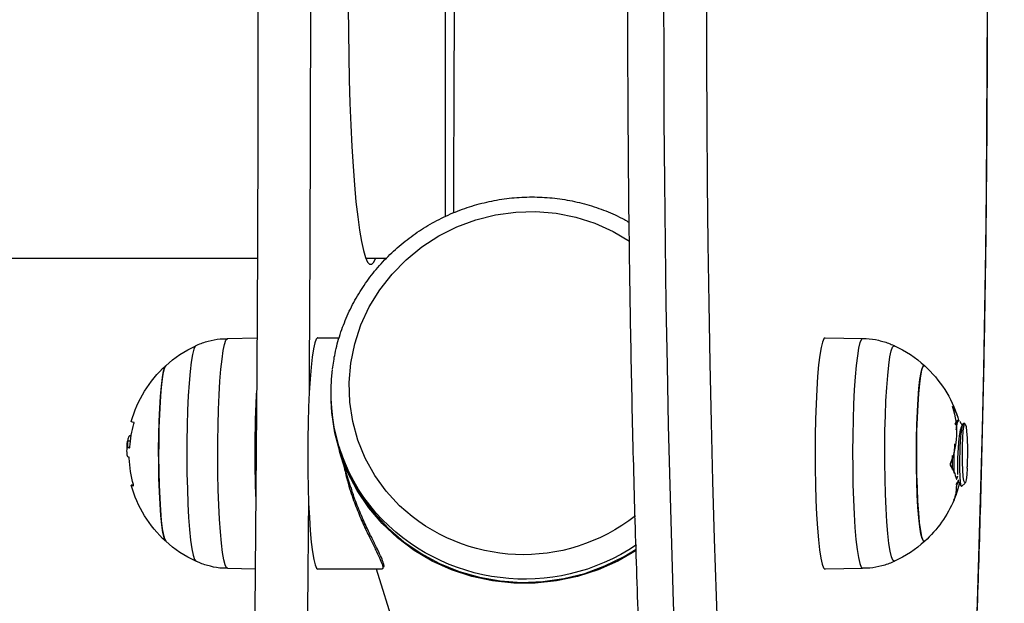
# Model space of a CAD drawing. Units: millimetres. Extents: x -1.2 to 13, y 1 to 16.8.
# Drawn here: x 7.5 to 7.7, y 5.3 to 5.4 of the extents above; entities that cross this region are included whole.
import ezdxf

# ---------------------------------------------------------------- set-up
doc = ezdxf.new("R2010")
doc.units = ezdxf.units.MM
doc.header["$PDSIZE"] = -1
doc.layers.add('DIASTASEIS', color=253, linetype='Continuous', lineweight=5)
doc.styles.get("Standard").update_dxf_attribs({"font": 'ARIALN.TTF'})
doc.dimstyles.get("Standard").update_dxf_attribs({"dimtxt": 0.18, "dimasz": 0.15, "dimexe": 0.1, "dimexo": 0, "dimgap": 0.09, "dimtad": 0, "dimtih": 1, "dimtoh": 1, "dimzin": 0, "dimdsep": 46, "dimtxsty": 'Standard', "dimblk": 'OBLIQUE', "dimcen": 0.09, "dimadec": 0, "dimazin": 0, "dimtfac": 1, "dimtofl": 0, "dimtmove": 0, "dimatfit": 3, "dimldrblk": 'OBLIQUE', "dimfxl": 1, "dimtolj": 1, "dimtzin": 0, "dimarcsym": 0})

# ---------------------------------------------------------------- blocks, each defined once
blk = doc.blocks.new('_Oblique')
at = {"color": 0, "linetype": 'ByBlock', "lineweight": -2}
blk.add_line((-0.5, -0.5), (0.5, 0.5), dxfattribs=at)
blk = doc.blocks.new('*D104')
at = {"layer": 'Defpoints', "color": 0}
for p in [(7.419312898021548, 9.149155194399645), (7.419312898021548, 1.649155194399645), (8.598295700122566, 1.649155194399645)]:
    blk.add_point(p, dxfattribs=at)
at = {"layer": 'DIASTASEIS', "color": 0, "lineweight": -2}
for p, q in [((7.419312898021548, 9.149155194399645), (8.698295700122566, 9.149155194399645)), ((8.598295700122566, 9.149155194399645), (8.598295700122566, 5.801253365561514)), ((8.598295700122566, 1.649155194399645), (8.598295700122566, 5.437447089981706)), ((7.419312898021548, 1.649155194399645), (8.698295700122566, 1.649155194399645))]:
    blk.add_line(p, q, dxfattribs=at)
at = {"layer": 'DIASTASEIS', "color": 0, "linetype": 'ByBlock', "lineweight": -2, "xscale": 0.15, "yscale": 0.15, "zscale": 0.15}
for p, rotation in [((8.598295700122566, 9.149155194399645), 90), ((8.598295700122566, 1.649155194399645), 270)]:
    blk.add_blockref('_Oblique', p, dxfattribs=dict(at, rotation=rotation))
at = {"layer": 'DIASTASEIS', "color": 0, "insert": (8.598295700122566, 5.61935022777161), "char_height": 0.18, "attachment_point": 5}
blk.add_mtext('\\A1;7.50', dxfattribs=at)
blk = doc.blocks.new('K135_')
at = {"color": 7, "linetype": 'Continuous', "lineweight": 25}
for p, q in [((3.015498722944949, 5.367393201322811), (3.015498722944949, 5.43094439314754)), ((3.02444247413697, 5.361052366839287), (3.027599609794402, 5.361052366839287)), ((3.04405322152561, 5.361052366839287), (4.654998722944947, 5.361052366839287)), ((2.957877102944702, 5.349007557012696), (2.952184478435891, 5.348907812207328)), ((3.034885288964881, 5.349007577476838), (3.031623943395312, 5.349007577476838)), ((3.048549806916094, 5.348907812207328), (3.044111258852945, 5.348985583385085)), ((2.937821019187107, 5.336457577476862), (2.937571615919376, 5.336457577476862)), ((2.937821094245999, 5.336420637169253), (2.93788505757575, 5.336432319072882)), ((2.938168908448654, 5.335970024689884), (2.93795584498522, 5.336343847607365)), ((2.936731242209158, 5.336046193185295), (2.936626178605502, 5.335940322295441)), ((3.063197367769556, 5.334157422344758), (3.06346163773693, 5.334157422344758)), ((3.063316391411059, 5.333337151924608), (3.063743276594289, 5.333337151924608)), ((3.031428464661667, 5.331816442044525), (3.031596436517441, 5.332350918796719)), ((3.063420055720224, 5.332329410519803), (3.063632556860933, 5.332329410519803)), ((3.029854493376911, 5.326307849309527), (3.031571564220963, 5.331771469651555)), ((2.936318758630216, 5.329249372392011), (2.936346554851776, 5.329428985538213)), ((2.937892880277809, 5.327622409543123), (2.937732347392705, 5.328076562117841)), ((2.937974443298424, 5.327622408985546), (2.937892880200275, 5.327622408985546)), ((2.936626178605502, 5.326974832658236), (2.937120463384838, 5.326476749900648)), ((2.937243585812803, 5.32655315335168), (2.937218762708051, 5.326525822052899)), ((2.93724380615239, 5.326554110054955), (2.937243386913758, 5.326553153344291)), ((2.938329389491821, 5.324427128455254), (2.938322512032153, 5.324427128455254)), ((3.036305076603776, 5.324928358279776), (3.036463059731398, 5.307524512118702)), ((2.952184478435891, 5.314007342746349), (2.957877102944702, 5.313907597940981)), ((3.013057307800148, 5.272860174093891), (3.025957417099074, 5.313907577476838)), ((3.025120873996139, 5.313907577476838), (3.034885288964881, 5.313907577476838)), ((3.044370532075414, 5.313934114492012), (3.048549806916094, 5.314007342746349))]:
    blk.add_line(p, q, dxfattribs=at)
at = {"color": 7, "linetype": 'Continuous', "lineweight": 25, "flags": 128}
for points in [[(2.935324518943583, 5.502812551998515), (2.935133746453653, 5.49801714697068), (2.934820973819706, 5.489492318486297), (2.934536585533261, 5.48083760271666), (2.93428099025075, 5.472065436193729), (2.934054555253875, 5.463188424222464), (2.933857605921924, 5.4542193227671), (2.933690425264524, 5.445171020121135), (2.93355325351447, 5.436056518387799), (2.933446287782965, 5.426888914795851), (2.933369681776151, 5.417681382879861), (2.933323545574149, 5.408447153549927), (2.933307945473269, 5.399199496079374), (2.933322903890167, 5.38995169903748), (2.933368399330186, 5.380717051193839), (2.933444366417939, 5.371508822423293), (2.933550695991267, 5.362340244637293), (2.933687235258242, 5.353224492770179), (2.933853788016473, 5.344174665847303), (2.93405011493544, 5.335203768162016), (2.934275933900006, 5.32632469058913), (2.934530920415932, 5.317550192061018), (2.93481470807634, 5.308892881233559), (2.93512688908802, 5.300365198367812)], [(3.044432617316113, 5.490680221559868), (3.044267745600985, 5.47242255975206), (3.044139421963985, 5.454126306084531), (3.044047713947998, 5.435801090734655), (3.043992669823206, 5.417456559123506), (3.043974318561903, 5.399102366839285), (3.043992669823206, 5.380748174555064), (3.044047713947998, 5.362403642943859), (3.044139421963985, 5.344078427593983), (3.044267745600985, 5.325782173926511), (3.044432617316113, 5.307524512118702)], [(2.980560121851079, 5.300137156045222), (2.980870492193754, 5.30884532506232), (2.981152085860254, 5.317681317752742), (2.981404504052557, 5.32663262042203), (2.981627389291328, 5.33568655607152), (2.981820425922445, 5.344830302352049), (2.981983340563909, 5.354050909722927), (2.982115902493058, 5.363335319791274), (2.982217923973133, 5.372670383805795), (2.982289260519588, 5.382042881278123), (2.982329811104274, 5.391439538705894), (2.982339518298682, 5.400847048371046), (2.982318368355289, 5.410252087186249), (2.982266391227052, 5.419641335563623), (2.982183660524948, 5.429001496277833), (2.982070293413665, 5.438319313298079), (2.981926450445849, 5.447581590561553), (2.9817523353345, 5.45677521066173), (2.981548194664606, 5.46588715342571), (2.981314317543957, 5.474904514353538), (2.981051035193525, 5.483814522893651)], [(2.974056191154739, 5.301282724204809), (2.974365316067088, 5.309825050647673), (2.974646001452607, 5.318495665556581), (2.974897843975862, 5.327282109552838), (2.975120481747831, 5.336171756815444), (2.975313594845511, 5.345151833223637), (2.975476905772007, 5.354209434713168), (2.975610179855005, 5.36333154581885), (2.975713225584252, 5.372505058377355), (2.975785894886508, 5.381716790363241), (2.975828083338479, 5.390953504831002), (2.975839730316773, 5.400201928936296), (2.975820819085039, 5.40944877300822), (2.975771376818182, 5.418680749646539), (2.975691474562973, 5.427884592814761), (2.975581227136241, 5.437047076903552), (2.975440792959853, 5.446155035734845), (2.975270373832837, 5.455195381481785), (2.975070214641756, 5.464155123475022), (2.974840603008568, 5.473021386870156), (2.974581868877317, 5.48178143114839)], [(3.03619157482475, 5.457627761841733), (3.03616986437927, 5.454126306084531), (3.036078156363283, 5.435801090734655), (3.036023112238491, 5.417456559123506), (3.036004760977187, 5.399102366839285), (3.036023112238491, 5.380748174555064), (3.036078156363283, 5.362403642943859), (3.03616986437927, 5.344078427593983), (3.0361914949822, 5.34058946301124)], [(3.030253018119732, 5.399102366839285), (3.030237626849635, 5.395395181150404), (3.030191592425036, 5.391721568309235), (3.030115331740854, 5.388114797122482), (3.030009535425643, 5.384607531068495), (3.029875161587166, 5.381231532491908), (3.029713427135812, 5.378017374958487), (3.029525796763687, 5.374994166376693), (3.029313969680652, 5.372189285391498), (3.029079864225446, 5.369628133439475), (3.028825600493372, 5.367333904709282), (3.028553481136123, 5.365327376091697), (3.028265970508835, 5.363626719020457), (3.027965672352162, 5.362247334909425), (3.027655306212774, 5.361201715674637), (3.027337682814471, 5.360499330605903), (3.027015678603982, 5.36014654061111), (3.026692209701162, 5.36014654061111), (3.026370205490673, 5.360499330605903), (3.026108278510742, 5.361052366839287)], [(3.014239080605615, 5.367943459659811), (3.01421226961437, 5.372963015784618), (3.014164555477544, 5.386027595697184), (3.014148646631861, 5.399102366839285), (3.014164555477544, 5.412177137981329), (3.01421226961437, 5.425241717893952), (3.014238955252575, 5.430239695354741)], [(3.02247028643526, 5.323532265182306), (3.024488419757541, 5.32572569130255), (3.026229397283965, 5.328133195761749), (3.027670522710105, 5.330723393057353), (3.028793008762046, 5.333462516006504), (3.029582222117563, 5.336314855952621), (3.030027874173493, 5.339243228282355), (3.03012415517386, 5.342209457183996), (3.029869809948559, 5.345174873327634), (3.029268154276474, 5.348100817978802), (3.028327031659581, 5.350949146974271), (3.027058711070277, 5.353682727989648), (3.025479727007246, 5.356265924615938), (3.023610663942373, 5.35866506093461), (3.021475887971087, 5.360848860534785), (3.019103229162988, 5.362788854248917), (3.016523618754059, 5.364459751292115), (3.013770685910993, 5.365839768966195), (3.010880319323542, 5.366910916630188), (3.007890199340318, 5.367659230236283), (3.004839306748147, 5.368074954372188), (3.00176741459776, 5.368152669438045), (2.998714569701088, 5.367891362299046), (2.995720570560218, 5.367294439493461), (2.992824448532554, 5.366369682822862), (2.990063958997803, 5.365129147904751), (2.987582428153553, 5.363661148308919)], [(2.952184517993055, 5.348907812894508), (2.95238208924385, 5.348763378541234), (2.952594754954101, 5.348268348270123), (2.952799115898666, 5.34743109918392), (2.952991011878021, 5.346268675259607), (2.953166536443428, 5.344804740096121), (2.953322116420873, 5.343069095191735), (2.953454584650752, 5.341097073271525), (2.953561244461776, 5.338928819014908), (2.953639924567904, 5.336608471825881), (2.953689023268987, 5.334183267281871), (2.953707541057065, 5.33170257555369), (2.95369510096341, 5.329216896371149), (2.953651956232443, 5.32677683099436), (2.953578985166496, 5.324432052117769), (2.953477673245994, 5.322230292677515), (2.953350082889495, 5.320216374146552), (2.95319881146869, 5.318431294098415), (2.953026938433505, 5.316911391615148)], [(2.957877102944702, 5.349007557012696), (2.958075843287668, 5.348862297769896), (2.958289724586189, 5.348364437926618), (2.958495253649255, 5.347522403160012), (2.95868824649798, 5.346353334869574), (2.958864774354391, 5.34488103191441), (2.959021243620407, 5.343135466136998), (2.959154469033047, 5.341152172222705), (2.959261738507076, 5.338971524316291), (2.959340868345373, 5.336637914120642), (2.959390247692534, 5.334198847209818), (2.959408871327549, 5.331703975952363), (2.959396360126869, 5.329204088732494), (2.959352968782435, 5.326750076044986), (2.959279580616931, 5.324391894511249), (2.959177689601768, 5.322177549906966), (2.959049369944148, 5.320152119902643), (2.958897233862297, 5.318356836412276), (2.958724378408101, 5.316828246230584)], [(3.034885288964881, 5.349007577476838), (3.034908343956625, 5.349005583796695), (3.03512576695922, 5.348789324367798), (3.035338294523308, 5.348220240552761), (3.035541600200554, 5.347309917257034), (3.0357315452737, 5.346076886037819), (3.035904263008854, 5.34454624785482), (3.036056237370895, 5.342749162087584), (3.036184374600134, 5.3407222122199), (3.036286066192099, 5.338506661105866), (3.03635924199923, 5.336147610977006), (3.036402412373116, 5.333693085291058), (3.036414698489432, 5.331193051112647), (3.036395850238273, 5.328698401928163), (3.036346251315672, 5.326259921601062), (3.036266911412691, 5.323927250558794), (3.036159445660951, 5.32174787525693), (3.036026041753269, 5.31976616149174), (3.035869415408422, 5.318022451240806), (3.035692755087178, 5.316552241416302), (3.035499657084268, 5.315385461250541), (3.035294052318102, 5.314545863023026), (3.035080126308822, 5.314050538532426), (3.034885288964881, 5.313907577476838)], [(3.050067379740733, 5.330826609783029), (3.05005973563973, 5.333314838396147), (3.050021306463146, 5.335765258532801), (3.049952874518192, 5.338127986705471), (3.049855832881883, 5.340354924582156), (3.049732157042138, 5.34240073812961), (3.049584364682369, 5.344223780483587), (3.049415464428785, 5.345786939759106), (3.049228894603539, 5.347058394540992), (3.049028453230244, 5.348012261676471), (3.04881822071726, 5.348629123181437), (3.048602476792178, 5.348896421534532), (3.048549806916094, 5.348907812207328)], [(2.94734623429971, 5.315115039180936), (2.947385830332985, 5.315102745510641), (2.947598487315384, 5.31525333610338), (2.947806812939826, 5.315765902671755), (2.948006153556117, 5.316628995325486), (2.948192056224309, 5.317823334001018), (2.948360368185968, 5.319322239145917), (2.948507329630013, 5.321092227696026), (2.948629657680636, 5.323093761032082), (2.948724619731331, 5.325282128206679), (2.948790094486776, 5.327608444713318), (2.948824619349205, 5.330020744485436), (2.948827423090131, 5.332465140732294), (2.948798443078681, 5.334887029680969), (2.948738326680393, 5.33723231033437), (2.948648416796255, 5.33944859299825), (2.948530721864609, 5.341486369580108), (2.948387870995612, 5.34330011951843), (2.948223055241693, 5.34484932663676), (2.948039956314426, 5.346099384208086), (2.947842664341318, 5.347022368011919), (2.947635586498984, 5.347597660115211), (2.94742334856428, 5.347812409443035), (2.947346259200595, 5.34780012747555)], [(3.053388015265023, 5.34780013259032), (3.053487557742779, 5.347713228412571), (3.053696953664394, 5.347261711707146), (3.053898145654523, 5.346457156758587), (3.054086639416505, 5.345317535994949), (3.054258224311264, 5.343868306660935), (3.054409067415714, 5.342141842144967), (3.054535799144185, 5.340176708811638), (3.054635588519284, 5.338016804492126), (3.05470620641122, 5.335710377879961), (3.054746075333094, 5.333308950734276), (3.054754304678989, 5.330866166969342), (3.054730710618935, 5.328436594337886), (3.054675820205228, 5.32607450547769), (3.054590859599012, 5.323832665550723), (3.054477726679886, 5.321761153556421), (3.054338948650207, 5.319906243649624), (3.054177625581952, 5.318309371452498), (3.053997361165864, 5.317006208451202), (3.053802182211053, 5.316025865153817), (3.053596448692895, 5.315390240809533), (3.053387728011808, 5.315114887748477)], [(2.942770899270977, 5.344765720856087), (2.942855372570387, 5.34480729333009), (2.943046982637009, 5.344639557009399), (2.943233573153544, 5.344112250649941), (2.943410054417052, 5.343239757794576), (2.943571612478843, 5.342045877773982), (2.943713840455951, 5.340563176522918), (2.943832858740075, 5.338832098266407)], [(2.942770899270977, 5.31814943409759), (2.942774447967873, 5.318146264902706), (2.94296661083157, 5.318160650440147), (2.943155946478521, 5.318537741484617), (2.943337290325838, 5.319267251975445), (2.943505695786053, 5.320329282768141), (2.943656569197254, 5.321694864431178), (2.943785795126098, 5.32332674745666), (2.943889848626009, 5.32518041832955), (2.943965891388894, 5.327205313740675), (2.944011849166282, 5.329346199821684), (2.944026468349898, 5.331544678781169), (2.944009350166505, 5.333740781844112), (2.943960961555513, 5.335874605043811), (2.94388262243208, 5.337887943245816), (2.94377646968328, 5.339725877832363), (2.943645398879392, 5.341338274739057), (2.943492985290243, 5.342681151981507), (2.943323386361294, 5.343717879369107), (2.943141228309139, 5.344420177681313), (2.942951479930651, 5.34476889005097), (2.942770899270977, 5.344765720856087)], [(3.057963386081008, 5.31814943409759), (3.058021209591368, 5.318218813294974), (3.058209080199868, 5.318682438295495), (3.058387737628857, 5.319494535790595), (3.05855230856937, 5.320632953877547), (3.058698303955191, 5.322066639478605), (3.058821741412794, 5.323756485387916), (3.058919253890076, 5.325656397014113), (3.058988181500832, 5.327714549720865), (3.059026644079575, 5.329874802467399), (3.059033592467381, 5.332078229190214), (3.059008837130387, 5.334264726152211), (3.058953053329583, 5.336374651416035), (3.058867762701732, 5.338350451720684), (3.058755291752755, 5.340138232384303), (3.058618708396944, 5.341689227410795), (3.058461738272252, 5.34296112969909), (3.058288663114434, 5.343919245070223), (3.058104203962637, 5.344537438634601), (3.057963386081008, 5.344765720856087)], [(3.057963386081008, 5.344765720856087), (3.058009269334343, 5.3447134185769), (3.058197547766975, 5.344272109977764), (3.058376927594816, 5.343481254337034), (3.058542515803731, 5.34236242413496), (3.058689795579108, 5.340946138142867), (3.058814749512544, 5.339271028950604), (3.058913969186472, 5.337382789170332), (3.058984748146793, 5.335332925060895), (3.059025155728103, 5.333177351571662), (3.059034089716784, 5.330974867128218), (3.059011306417029, 5.328785549764772), (3.058957427297765, 5.326669118351871), (3.058873922040926, 5.324683303621297), (3.058763068452288, 5.322882273422264), (3.058627890328774, 5.321315155163715), (3.058472074977169, 5.320024695746524), (3.058299872634075, 5.319046095539674), (3.058115980530568, 5.318406048205729), (3.057963386081008, 5.31814943409759)], [(2.98654179995159, 5.316758903630072), (2.989360211366966, 5.315141840418645), (2.992343712797856, 5.31382093437483), (2.995449904909686, 5.312816461242759), (2.998642370439962, 5.312140197551541), (3.00188368064928, 5.31180007187467), (3.005135834138992, 5.31180007187467), (3.008360702382868, 5.312140197551541), (3.01152047674932, 5.312816461242759), (3.014578111772915, 5.31382093437483), (3.017497759478511, 5.315141840418645), (3.020245189666378, 5.316763692958629), (3.022788191229461, 5.318667477256581), (3.02509694979957, 5.320830873182187), (3.027144397293364, 5.323228516896362), (3.028906529260974, 5.325832298218669), (3.030362686316233, 5.328611690193751), (3.031495796348986, 5.331534106991993), (3.032292574680207, 5.334565285948342), (3.032743679812393, 5.337669689261046), (3.032843590022845, 5.339443545147928)], [(2.943832858740075, 5.338832098266407), (2.943925420822689, 5.336899862306749), (2.943989001851344, 5.334819175003842), (2.944021867501386, 5.332646792083464), (2.944023121283601, 5.330441970488634), (2.943992728998035, 5.32826485200499), (2.943931519666956, 5.326174822749378), (2.943841162921467, 5.324228893271622), (2.943724123457992, 5.322480143455236), (2.943583593807967, 5.320976274636534), (2.943423407253954, 5.319758308436546), (2.943247933267594, 5.318859467798317), (2.943061958321744, 5.318304270751268), (2.942870555328136, 5.318107861623586), (2.942770899270977, 5.31814943409759)], [(2.936318758630216, 5.329249372392011), (2.93638803416925, 5.328220680961889), (2.936480047992314, 5.327462128746758), (2.936587120971661, 5.327037021662958), (2.93670031719895, 5.326980837549653), (2.936810189742539, 5.327298265321728), (2.936907569053028, 5.327962813650542), (2.936984328219149, 5.32891902183084), (2.937034061209568, 5.330087088322413), (2.937052617495761, 5.331369530686827), (2.937038448439887, 5.332659321105409), (2.936992736538082, 5.333848818518304), (2.9369192967338, 5.334838751943009), (2.936824258037086, 5.335546505257325), (2.936715552020269, 5.335913012030145), (2.936602250878844, 5.335907684983992), (2.936493810300158, 5.335530968694142), (2.93639928032726, 5.334814302486022), (2.93632655007641, 5.333817496627175)], [(3.062776026210395, 5.336145549732775), (3.063010804367105, 5.336191341453313), (3.063147052507668, 5.336237950160095), (3.063183987951868, 5.336285108108397), (3.063183943348372, 5.336285270419209)], [(3.031428464661667, 5.331816442044525), (3.030985454421648, 5.33052002721095), (3.029740637552118, 5.327659492427271), (3.028180066613141, 5.324953146114948), (3.026322037872172, 5.322432717710027), (3.024188335017323, 5.320127756931042), (3.02180397376369, 5.318065287335825), (3.019196908567006, 5.316269489494486), (3.016397704883014, 5.314761417494962), (3.013439180815533, 5.313558752102464), (3.010356022354324, 5.31267559346915), (3.007184376713292, 5.312122295822602), (3.003961428537787, 5.311905346071709), (3.000724963948381, 5.312027287754033), (2.997512927533274, 5.312486691214842), (2.994362977482604, 5.313278170368532), (2.991312044080667, 5.314392445845696), (2.988395896732152, 5.31581645378523), (2.986541659152033, 5.316931052297234)], [(3.048549806916094, 5.314007342746349), (3.0487093552891, 5.314106439641618), (3.048922923476164, 5.314547364993897), (3.049128848804935, 5.315332533507243), (3.049322939229649, 5.316445961415097), (3.049501243628891, 5.31786498253595), (3.049660132239319, 5.319560709692068), (3.049796370546995, 5.321498622768528), (3.049907185132918, 5.323639271443566), (3.049990320131565, 5.325939078283367), (3.050044083154228, 5.328351225852627), (3.050067379740733, 5.330826609783029)], [(2.937243386913758, 5.326553153344291), (2.937175633543882, 5.326461403439763), (2.937120463384838, 5.326476749900648)], [(3.062961535414582, 5.326690892350056), (3.063102336556279, 5.326669473575036), (3.063180720224944, 5.326644062156019), (3.063162591845947, 5.326618771920009), (3.063048052287252, 5.326593743584423), (3.062837738858457, 5.326569116409273)], [(2.953026938433505, 5.316911391615148), (2.952837962623301, 5.315687607528302), (2.952635731040596, 5.314784854552753), (2.952424360537259, 5.314221510135807), (2.95220815400719, 5.314009042345189), (2.952184178883863, 5.314007348333545)], [(2.958724378408101, 5.316828246230584), (2.958534322420144, 5.315597467045533), (2.958330934890251, 5.314689553972043), (2.958118356202045, 5.314122989502179), (2.957900913844549, 5.313909307254645), (2.957877102944702, 5.313907597940981)]]:
    blk.add_lwpolyline(points, dxfattribs=at)
at = {"color": 7, "linetype": 'Continuous', "lineweight": 25}
for centre, radius, start, end in [((2.954890854708106, 5.33145757747681), 0.01800000000000032, 114.776963347688, 132.3246654684804), ((3.045843430643879, 5.33145757747681), 0.01800000000000032, 47.67533453151959, 65.223036652312), ((2.954890854708106, 5.33145757747681), 0.01799999999999873, 132.3246654686082, 162.4327247422018), ((3.00510391016851, 5.340677524683796), 0.02776771411247657, 319.0134058432, 7.26164001749376), ((3.045843430643879, 5.331457577476867), 0.0179999999999982, 15.55749149394262, 47.67533453139283), ((2.871768317562237, 5.33177841136691), 0.1726177560781412, 359.6828765677996, 2.925860947686347), ((2.944028762345761, 5.334896334709269), 0.006604222055369293, 146.5893584092916, 166.8216353185889), ((2.950463306194445, 5.334693986631548), 0.01252125232195638, 162.3722177183734, 202.5642249464017), ((3.046254306807748, 5.331279834552701), 0.01718568864613721, 3.88815687498647, 15.86545169278445), ((3.062681743000178, 5.330669527475804), 0.003574023840290016, 77.39596575982675, 81.84367890388174), ((3.063000471427381, 5.335079494806363), 0.002821789428471856, 279.0568992978967, 282.9441774133901), ((3.045843430643879, 5.331457577476867), 0.01800000000000037, 1.014335050996703, 5.874703157698326), ((2.859150098634553, 5.331293464363425), 0.1852339284243171, 358.0307844971427, 359.8544787750594), ((3.046151535164677, 5.331448550165502), 0.01735262223764133, 344.2168614893375, 357.620569959801), ((2.943863521537105, 5.326194415324521), 0.00605914121617502, 145.0333635210119, 166.8669289119678), ((2.950674721978794, 5.331896123842595), 0.01381727912861329, 198.6993587150158, 202.5785581023441), ((2.950213704317571, 5.329611305596613), 0.0129721296093413, 190.967309613732, 203.5556522526026), ((2.943487499217975, 5.326381724706463), 0.005516188329307303, 180.1174000628437, 201.2421187168513), ((3.045843430643879, 5.331457577476867), 0.01800000000000139, 312.3246654684955, 344.4570951202333), ((2.954890854708106, 5.33145757747681), 0.01799999999999936, 201.6195447301151, 202.9854747245109), ((2.954890854708106, 5.33145757747681), 0.0179999999999994, 202.9854747245109, 227.6753345313937), ((3.00369178521222, 5.343574026558739), 0.02746460098481523, 231.7112018037436, 313.1361809981943), ((3.003492141398761, 5.34273892018288), 0.03034051464334517, 235.9541901217383, 318.0711517602665), ((2.954890854708106, 5.33145757747681), 0.01800000000000032, 227.6753345313895, 245.223036652312), ((3.045843430643879, 5.33145757747681), 0.01800000000000032, 294.776963347688, 312.3246654686105)]:
    blk.add_arc(centre, radius, start, end, dxfattribs=at)
for points, knots in [([(2.935302183569116, 5.502878807053802), (2.935220325306625, 5.500860748666268), (2.935030486776748, 5.4961806439845), (2.934762443155899, 5.488687989259601), (2.934493570799157, 5.480439533315318), (2.934251617773748, 5.472082753875013), (2.934035837955458, 5.463633827600942), (2.933846776725284, 5.455102056708908), (2.933684592782663, 5.4464987355839), (2.933549506988721, 5.437834755584019), (2.933441681479588, 5.429121227075624), (2.933361251537827, 5.420369293125729), (2.933308316645219, 5.411590159786355), (2.933282942572328, 5.402795068351081), (2.933285160612877, 5.393995283834526), (2.933314967623994, 5.385202085252585), (2.933372325958624, 5.376426743416316), (2.933457163328649, 5.367680503566104), (2.933569373901628, 5.358974567827628), (2.933708815369892, 5.350320070573813), (2.933875320869015, 5.341728124859598), (2.934068655929844, 5.333209576299877), (2.934288680966086, 5.324775848938399), (2.934534747032354, 5.316435715435288), (2.934807953815232, 5.308207279592493), (2.935063282938552, 5.301161560987365), (2.935237711282264, 5.296916187704566), (2.935303033087985, 5.295326334570772)], [0, 0, 0, 0, 0.03113722435190879, 0.07221073005846956, 0.113279283521662, 0.1543435702999598, 0.195404198609556, 0.2364617130169757, 0.2775166058504634, 0.3185693268221713, 0.3596202912477986, 0.400669887174781, 0.4417184816703129, 0.4827664264784199, 0.523814063223713, 0.564861719344752, 0.6059096277952889, 0.6469581270731151, 0.6880075631625715, 0.7290582945159996, 0.7701106973927799, 0.8111651717056271, 0.8522221475587974, 0.8932820926979719, 0.9343455211358656, 0.9754130032821391, 1, 1, 1, 1]), ([(2.960577376714378, 5.149115462757747), (2.961058314007198, 5.149137774612681), (2.962064339191921, 5.149184446576582), (2.963489927752585, 5.149625058032738), (2.964793609844401, 5.150272255467284), (2.965946455306744, 5.151103021364603), (2.966993884239253, 5.152105215260887), (2.967991418150598, 5.153332678035808), (2.968992120009398, 5.154890640194735), (2.97001111339531, 5.156886668628628), (2.971011755132929, 5.159322413531042), (2.971957871293876, 5.162101697894768), (2.972829643255944, 5.16509499705367), (2.97364747410378, 5.168304324098669), (2.974427774525646, 5.171750755023394), (2.975179572510138, 5.175447083353701), (2.975907785666402, 5.179399638849331), (2.976615130193432, 5.183610783014585), (2.977303075452619, 5.188080325037019), (2.977972347742105, 5.192806318016521), (2.978623212278899, 5.197785530306616), (2.979255639791029, 5.203013740119074), (2.979869409364165, 5.2084859287784), (2.980464174390727, 5.214196413117262), (2.981039506257128, 5.22013893983714), (2.981594924129604, 5.226306755297427), (2.982129915794667, 5.232692658984858), (2.982643952588626, 5.239289045891125), (2.983136500329772, 5.246087941206637), (2.983607027488427, 5.253081029607953), (2.984055011411067, 5.260259680691801), (2.984479943147756, 5.267614971636901), (2.984881331260249, 5.275137707855917), (2.985258704872274, 5.282818442183638), (2.985611616147219, 5.290647492997406), (2.985939642326992, 5.298614961558057), (2.986242387425898, 5.306710748783955), (2.986519483652183, 5.314924571616215), (2.986770592606968, 5.323245979090613), (2.986995406300787, 5.331664368203091), (2.987193648015728, 5.340168999632139), (2.987365073035813, 5.348749013364879), (2.987509469261534, 5.357393444259769), (2.987626657721728, 5.366091237569576), (2.9877164929924, 5.374831264442177), (2.987778863528058, 5.383602337401582), (2.987813691917575, 5.392393225843106), (2.987820935044192, 5.401192671439643), (2.987800584256059, 5.409989397964834), (2.987752665266919, 5.418772129590506), (2.987677238912079, 5.427529611863092), (2.987574398030825, 5.436250620202513), (2.987444278109786, 5.444924019021043), (2.987287016522226, 5.453538597586968), (2.98710290339144, 5.462083747676983), (2.986891816835021, 5.470547007120357), (2.986705045400663, 5.477162361696655), (2.986587729192559, 5.480948398485195), (2.98655608333072, 5.481969675928751)], [0, 0, 0, 0, 0.008816128115852046, 0.01844158697802403, 0.02826630580748432, 0.03869166257041045, 0.0502454996549333, 0.06364232647898718, 0.0798511514392384, 0.09976260669479879, 0.1221672718112347, 0.1437254801618023, 0.1643252276681452, 0.1843299000272018, 0.2039658839956497, 0.2233614905238469, 0.2425930081344043, 0.2617082609056799, 0.2807385975082976, 0.299705336584067, 0.3186234262305606, 0.3375036221832768, 0.3563538372165971, 0.3751800060362549, 0.3939866560622349, 0.4127772937909427, 0.4315546722075682, 0.4503209795536284, 0.4690779749462895, 0.4878270873713202, 0.506569488989033, 0.5253061501378514, 0.5440378811080897, 0.5627653642274788, 0.5814891787661632, 0.6002098204619974, 0.6189277169753008, 0.6376432402358349, 0.656356716398282, 0.675068433944807, 0.693778650343485, 0.7124875975768632, 0.7311954867841634, 0.7499025122086682, 0.7686088546023897, 0.7873146842111899, 0.8060201634415226, 0.824725449294124, 0.8434306956387924, 0.8621360178284131, 0.8808415560986974, 0.8995474666938026, 0.9182539107465094, 0.9369610566479974, 0.9556690826236931, 0.9743781795944269, 0.9930885544163465, 1, 1, 1, 1]), ([(3.032633323568655, 5.344273913188855), (3.032524451271479, 5.34506271777647), (3.032279342693835, 5.346838585242294), (3.031528672627269, 5.349542068185739), (3.030458852808033, 5.352356975956893), (3.029090188790713, 5.355055285451014), (3.027448856972194, 5.357609960260872), (3.025548752281816, 5.359993731826107), (3.023410574046602, 5.362181519594371), (3.02105646947623, 5.364150135437425), (3.018511190706613, 5.365878693317454), (3.015801468642076, 5.367348799674941), (3.012955831363081, 5.368544771843828), (3.010004285442188, 5.36945380022385), (3.006978011328522, 5.370066125917758), (3.003909089017919, 5.370375036302873), (3.00082984950185, 5.370377452787947), (2.997773634220687, 5.370072084199334), (2.994770235572924, 5.369466477163455), (2.991861337037358, 5.368550721901469), (2.989463407398285, 5.367568337214236), (2.988107659569062, 5.366788936216066), (2.987626354100678, 5.366512240244701)], [0, 0, 0, 0, 0.04117236545078962, 0.0926930008312703, 0.1442387212718939, 0.1958124431047566, 0.2474155589744113, 0.2990480571783669, 0.3507087192369746, 0.402395353523043, 0.4541050272686601, 0.5058342689340374, 0.5575792249414682, 0.6093357667260397, 0.6610994689303957, 0.7128644246361081, 0.7646259691051932, 0.8163793355723558, 0.8681197332970332, 0.9198424798229019, 0.9715431941221364, 1, 1, 1, 1]), ([(2.952185042982729, 5.348875583600686), (2.952012344404375, 5.348882361149633), (2.951201325300667, 5.348914189562803), (2.949795373093218, 5.348649965664064), (2.948323506973532, 5.348256621539262), (2.947537042437341, 5.347862907144899), (2.947294406069625, 5.347741440217673)], [0, 0, 0, 0, 0.1021993051766272, 0.4799436664257707, 0.8395546474358041, 1, 1, 1, 1]), ([(3.053449732181344, 5.347752740474929), (3.053372381365614, 5.347795069496696), (3.052760084527813, 5.34813013934601), (3.05149344301824, 5.348511440723568), (3.049924360080945, 5.348866142509875), (3.048930668307401, 5.348866071676836), (3.048552374214319, 5.348866044711057)], [0, 0, 0, 0, 0.05219715730215963, 0.4131844514226316, 0.7766018984351694, 0.9999999999999999, 0.9999999999999999, 0.9999999999999999, 0.9999999999999999]), ([(2.93851591699322, 5.338532855721864), (2.938519518159149, 5.338538190819603), (2.938526660791206, 5.338548772570304), (2.938535045701679, 5.338557650501938), (2.938541201457918, 5.338560784764153), (2.938544574389505, 5.338557181335402), (2.938545081408302, 5.338547285865983), (2.938542125959453, 5.338526599058666), (2.938534841568947, 5.338502098690951), (2.938530002561402, 5.338485823140642)], [0, 0, 0, 0, 0.1261443512298977, 0.2501974951641748, 0.3757810848320249, 0.5004272876057445, 0.625011963365665, 0.7508961209749152, 1, 1, 1, 1]), ([(2.937435493862916, 5.336342438809394), (2.937353903340943, 5.336199294987834), (2.937233082228, 5.335987324339639), (2.937112546737433, 5.335776001616891), (2.937073408887978, 5.335707385171501)], [0, 0, 0, 0, 0.6753002019568277, 1, 1, 1, 1]), ([(2.937571368209058, 5.336378599129118), (2.937617499544695, 5.336384828364002), (2.93773979951626, 5.336401342848914), (2.937898901218739, 5.335879572826938), (2.93799222906639, 5.335208180305669), (2.938025355673767, 5.33496987033706)], [0, 0, 0, 0, 0.2809239953828718, 0.7447648363419546, 1, 1, 1, 1]), ([(2.937243806152617, 5.32655411005541), (2.937276599677114, 5.326732196894538), (2.937342206620622, 5.327088478611158), (2.93740945616903, 5.328260054127638), (2.937435857406877, 5.329739122685764), (2.937418232227879, 5.331393951031911), (2.937346362031542, 5.333025490824779), (2.937234760487366, 5.334454712877884), (2.937081506788241, 5.335501201112292), (2.936913775715903, 5.336100921345034), (2.9367977409378, 5.336055938373617), (2.936742658446486, 5.3360345846539)], [0, 0, 0, 0, 0.1158723484776661, 0.2318149922110392, 0.3453974768967789, 0.4590207862988294, 0.5708799882055589, 0.6821874233444587, 0.7924873158049217, 0.9014923300466297, 1, 1, 1, 1]), ([(2.937200426976768, 5.335484627865666), (2.93711893949685, 5.335627509654641), (2.93702086726878, 5.335799471475154), (2.936922531987159, 5.335972009564072), (2.936905902754711, 5.336001187046888)], [0, 0, 0, 0, 0.8308925119868997, 1, 1, 1, 1]), ([(2.937198175358811, 5.335483895412578), (2.937241678067176, 5.335388276426015), (2.937331358909796, 5.335191157864896), (2.937458793290626, 5.334584789773627), (2.937571065216355, 5.333787920225147), (2.937660424926742, 5.332835854267243), (2.937732190420741, 5.331795422182351), (2.937779377444167, 5.330731317703139), (2.937799150442936, 5.329720959685828), (2.937803784833102, 5.328858824343596), (2.937792250649489, 5.328441301449145), (2.937787108321936, 5.328255155678702)], [0, 0, 0, 0, 0.1085156752229973, 0.223705087634553, 0.3380199437119378, 0.4505010408387239, 0.5656002272284021, 0.6801156240774218, 0.7925052487300474, 0.9074918504652132, 1, 1, 1, 1]), ([(2.93795519034378, 5.336307662065307), (2.93798179854789, 5.336269329116673), (2.938027549752144, 5.336203417920357), (2.938089114755451, 5.336004158947132), (2.938123929651306, 5.335850691112027), (2.938140987775762, 5.335775497050092)], [0, 0, 0, 0, 0.4148391437852944, 0.7132909209483544, 0.9999999999999999, 0.9999999999999999, 0.9999999999999999, 0.9999999999999999]), ([(3.062785329451993, 5.335978045337269), (3.062782493197881, 5.335988491337018), (3.062776867959963, 5.336009209238822), (3.062770358051603, 5.336040098064897), (3.062765665542054, 5.336069064362304), (3.062763230425469, 5.336094871068182), (3.062763106275861, 5.336116200998644), (3.062765858961393, 5.336138107932554), (3.062771967387073, 5.336142578924038), (3.062776026210395, 5.336145549732775)], [0, 0, 0, 0, 0.1261389991913761, 0.2501757086329852, 0.3757832287100917, 0.5003734950171737, 0.6249901079540281, 0.7508197724145161, 1, 1, 1, 1]), ([(2.93632655007641, 5.333817496627175), (2.936310382944578, 5.333349102089725), (2.93627798919257, 5.332410589517762), (2.936283237834539, 5.330819333972356), (2.936325123841209, 5.329899578962879), (2.936346554851776, 5.329428985538213)], [0, 0, 0, 0, 0.3273054629766124, 0.6558152739701232, 1, 1, 1, 1]), ([(3.063461637734486, 5.334157422307923), (3.063521311433954, 5.334095417369012), (3.063640416348472, 5.333971659448506), (3.063709036414901, 5.333548367198402), (3.063743276596677, 5.333337151961443)], [0, 0, 0, 0, 0.5010179445842348, 1, 1, 1, 1]), ([(3.063743276600144, 5.333337151924608), (3.063766535224852, 5.333064925503519), (3.063812933013219, 5.332521870872226), (3.063692578952578, 5.332393453758099), (3.063632556860933, 5.332329410519803)], [0, 0, 0, 0, 0.5012873574618258, 0.9999999999999999, 0.9999999999999999, 0.9999999999999999, 0.9999999999999999]), ([(2.938231804153498, 5.332924542542598), (2.938244485668429, 5.332776761086818), (2.938312227547636, 5.331987344868052), (2.938356099988789, 5.330445360612059), (2.938372849787891, 5.329036661523643), (2.938357305604393, 5.328532597240125), (2.938354735341614, 5.328449249171539)], [0, 0, 0, 0, 0.1028955042300345, 0.5496452815170301, 0.9255329187260682, 1, 1, 1, 1]), ([(3.063444664091344, 5.332292886033001), (3.063440179763825, 5.332294498819435), (3.063431231879258, 5.332297716922225), (3.063417746948312, 5.332331091131918), (3.063408520735971, 5.332373593311528), (3.063403003081612, 5.332413367697113), (3.063401289572562, 5.332434630683251), (3.063400439435918, 5.332445180054405)], [0, 0, 0, 0, 0.2503047665654166, 0.4994501777130219, 0.748806274010629, 0.8753732977114363, 1, 1, 1, 1]), ([(2.938575862506037, 5.331160966566157), (2.938593862906737, 5.330567676566458), (2.938617323862923, 5.329794407630429), (2.938610785413937, 5.329165882562249), (2.938609263584931, 5.3290195928719)], [0, 0, 0, 0, 0.7672492351564125, 1, 1, 1, 1]), ([(3.063489195965099, 5.330728122173552), (3.063489752374005, 5.330738738003303), (3.063490867113922, 5.330760006334939), (3.063495042014631, 5.330800548244808), (3.063502589066525, 5.330844620483132), (3.06351418101317, 5.330880893920861), (3.063522230258082, 5.330885969462228), (3.063526259616333, 5.330888510219124)], [0, 0, 0, 0, 0.1250654454623685, 0.2505629262766094, 0.5001166517453207, 0.7497642180522509, 1, 1, 1, 1]), ([(3.063526259585808, 5.33088850916968), (3.063652946129332, 5.330923436479308), (3.063838897406038, 5.330974702996143), (3.063813841920615, 5.331522665626578), (3.063805856459647, 5.331697307391009)], [0, 0, 0, 0, 0.6812889150430435, 1, 1, 1, 1]), ([(2.938900555884993, 5.32988934668762), (2.938903922225757, 5.329880257343772), (2.938910601318549, 5.329862223349293), (2.938917643987248, 5.329831406703446), (2.938922070313845, 5.32979951295769), (2.938923294857057, 5.329767410233528), (2.938921426544107, 5.329736691746261), (2.938916371900598, 5.329708989798034), (2.938908720956443, 5.329684739806764), (2.938901685232134, 5.329672879983631), (2.938898140739321, 5.329666905181936)], [0, 0, 0, 0, 0.1259231919505684, 0.2498418121871155, 0.3753926238745134, 0.4996836939614959, 0.6243172069794254, 0.7497760982361747, 0.8739409364703261, 1, 1, 1, 1]), ([(3.030969366980424, 5.329855312782312), (3.030821457980972, 5.329126021241306), (3.030455701788378, 5.327322595497291), (3.029609665231101, 5.324740289633636), (3.028601178478334, 5.322139580490981), (3.027621463443802, 5.319961447466396), (3.026713687442987, 5.31808759953074), (3.025952006585181, 5.316553206650807), (3.025363435360271, 5.315308256046505), (3.025033253129061, 5.314451183868838), (3.024948708329669, 5.313969607993071), (3.02506757079467, 5.313948602828161), (3.025120758481956, 5.313939203594002)], [0, 0, 0, 0, 0.0841155136221155, 0.2080047199263587, 0.3169905082970344, 0.4285698313020785, 0.5270647563738725, 0.6277872055415473, 0.7264363842867576, 0.8282328047392984, 0.9231388995661696, 1, 1, 1, 1]), ([(2.937962857268213, 5.327571133691974), (2.93796143548334, 5.327566083015396), (2.937958587002038, 5.327555964214836), (2.937949691985944, 5.327545776932167), (2.937934932076383, 5.32754808991646), (2.937913676737617, 5.327573960863019), (2.937899817796358, 5.327606246942961), (2.937892880171853, 5.327622408978554)], [0, 0, 0, 0, 0.125065445462128, 0.2505629262762862, 0.5001166517448977, 0.7497642180524169, 1, 1, 1, 1]), ([(2.937219517861786, 5.326477918190532), (2.937300710081638, 5.326620310401067), (2.937463036312375, 5.326904992737381), (2.937626253536644, 5.327191065902666), (2.937707832884564, 5.327334051193558)], [0, 0, 0, 0, 0.5001792958712649, 1, 1, 1, 1]), ([(2.937697186791263, 5.327315389775348), (2.937773049799455, 5.327182401103327), (2.937894380199191, 5.326969707603125), (2.938015266274101, 5.3267577506883), (2.938060567159221, 5.326678321888407)], [0, 0, 0, 0, 0.6252596902807384, 1, 1, 1, 1]), ([(2.937916482468973, 5.326590982267787), (2.93792357084086, 5.326572623111842), (2.9379377147529, 5.326535989835433), (2.937955872954911, 5.326472562250244), (2.937966127458731, 5.326423447223048), (2.937970676037844, 5.326389904870693), (2.937971108104103, 5.32637688272561), (2.93797132246848, 5.326370421947244)], [0, 0, 0, 0, 0.2503047665655577, 0.4994501777132828, 0.7488062740104143, 0.8753732977114256, 1, 1, 1, 1]), ([(3.024985864730491, 5.314221297095541), (3.024918237539874, 5.314231886883162), (3.024783019571055, 5.314253060756611), (3.024857384676034, 5.314744504370223), (3.025191517712949, 5.315599849378968), (3.025766011683823, 5.316814490548408), (3.026526408434131, 5.318334675806197), (3.027424501863345, 5.320165769515738), (3.02839138393116, 5.322323698566064), (3.02924283857933, 5.324395360866701), (3.029666031380168, 5.325793248321729), (3.029818425301892, 5.326296634842008)], [0, 0, 0, 0, 0.110228798509606, 0.2203982467273964, 0.335008357966341, 0.4496818182401504, 0.5635111035770018, 0.6774097228139829, 0.8032883490021119, 0.929163114576359, 1, 1, 1, 1]), ([(3.062837738858457, 5.326569116409273), (3.062835729928645, 5.32656947636846), (3.062831744049129, 5.326570190556678), (3.062828094503425, 5.326579186341091), (3.062826388168583, 5.326593588070493), (3.062827009164403, 5.326613822303356), (3.062829803327952, 5.32663858673075), (3.062834762254875, 5.32666690422357), (3.06284143741018, 5.326697429423033), (3.062847085046281, 5.326718215913699), (3.062849930240953, 5.326728687837116)], [0, 0, 0, 0, 0.1259231919503597, 0.2498418121873525, 0.3753926238744524, 0.4996836939614347, 0.6243172069794697, 0.7497760982362774, 0.8739409364703267, 1, 1, 1, 1]), ([(2.938346093326084, 5.324383155433365), (2.938348143885401, 5.324377762164458), (2.938352210828464, 5.324367065513256), (2.938355343721776, 5.324357893959499), (2.93835607689598, 5.324354389783393), (2.938354007509497, 5.324357551121208), (2.938349350152885, 5.324366970616294), (2.938340074097676, 5.324387014871915), (2.938329522908044, 5.324411114885804), (2.938322512032153, 5.324427128455254)], [0, 0, 0, 0, 0.1261389991910974, 0.2501757086328436, 0.3757832287098802, 0.5003734950170948, 0.6249901079540106, 0.7508197724146277, 1, 1, 1, 1]), ([(2.947283349627094, 5.315164326451194), (2.947367577782495, 5.315118354316182), (2.947987156283171, 5.31478018537055), (2.949261575502556, 5.314397890334673), (2.950825255552525, 5.314047150006983), (2.95181254280825, 5.314048633754423), (2.952184426656993, 5.314049192641134)], [0, 0, 0, 0, 0.0567507167948841, 0.41745570546642, 0.7805716491698335, 1, 1, 1, 1]), ([(3.048550207417714, 5.314046086119246), (3.048795269747382, 5.314039872427342), (3.049675549022561, 5.314017552455907), (3.051140607453783, 5.314311614114244), (3.05252893975503, 5.314701832781763), (3.05324020129799, 5.315068272838998), (3.05341386183485, 5.315157742286173)], [0, 0, 0, 0, 0.1457981794799651, 0.5237162150443312, 0.8837112752333239, 1, 1, 1, 1])]:
    blk.add_open_spline(points, degree=3, knots=knots, dxfattribs=at)
blk = doc.blocks.new('K135')
at = {"layer": 'Defpoints'}
blk.add_blockref('K135_', (0, 0), dxfattribs=at)

msp = doc.modelspace()

# ---------------------------------------------------------------- block references
at = {"xscale": -1}
msp.add_blockref('K135', (10.59199739104042, 0), dxfattribs=at)

# ---------------------------------------------------------------- dimensions: what is measured, and where the dimension line sits
at = {"layer": 'DIASTASEIS'}
dim = msp.add_linear_dim(base=(8.598295700122566, 1.649155194399645), p1=(7.419312898021548, 9.149155194399645), p2=(7.419312898021548, 1.649155194399645), angle=90, dimstyle='Standard', override={"dimtxsty": 'Standard', "dimldrblk": 'Oblique'}, dxfattribs=at)
dim.commit()
dim.dimension.update_dxf_attribs({"geometry": '*D104', "text_midpoint": (8.598295700122566, 5.61935022777161), "dimtype": 160})

doc.saveas('drawing.dxf')
